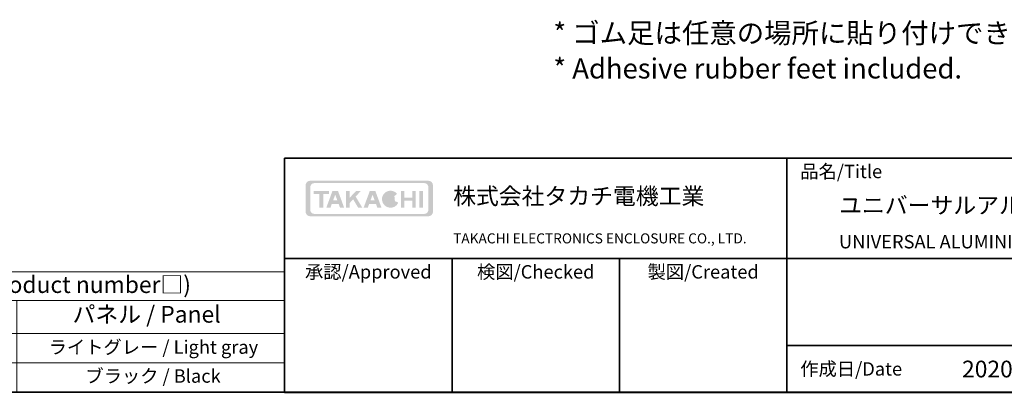
# Model space of a CAD drawing. Units: millimetres. Extents: x 22 to 2202, y 12 to 434.
# Drawn here: x 277 to 498, y 12 to 96 of the extents above; entities that cross this region are included whole.
import ezdxf

# ---------------------------------------------------------------- set-up
doc = ezdxf.new("R2010")
doc.units = ezdxf.units.MM
doc.header["$LTSCALE"] = 1.5
for name, color, linetype, lineweight in [('Border (ISO)', 7, 'Continuous', 35), ('Symbol (ISO)', 7, 'Continuous', 18), ('Symbol (ISO) @ 1', 7, 'Continuous', 18), ('Title (ISO)', 7, 'Continuous', 35)]:
    doc.layers.add(name, color=color, linetype=linetype, lineweight=lineweight)
doc.layers.add('Hatch (ISO)', color=1, linetype='Continuous', lineweight=18, true_color=0xff0000)
doc.styles.add('Note Text (TK)', font='txt')
doc.styles.add('Note Text (TK2)', font='txt')
doc.styles.add('文字スタイル67', font='arial.ttf')

# ---------------------------------------------------------------- blocks, each defined once
blk = doc.blocks.new('図面枠 tk図枠')
at = {"layer": 'Border (ISO)'}
blk.add_line((14.5, 8), (405.5, 8), dxfattribs=at)
blk = doc.blocks.new('表題欄 tk表題欄')
at = {"layer": 'Hatch (ISO)'}
h = blk.add_hatch(color=256, dxfattribs=at)
edge = h.paths.add_edge_path(flags=0)
edge.add_arc((95.58, 236.3), 0.596, 270, 360)
edge.add_line((96.17, 236.3), (96.17, 239.71))
edge.add_arc((95.58, 239.71), 0.596, 0, 90)
edge.add_line((95.58, 240.31), (79.14, 240.31))
edge.add_arc((79.14, 239.71), 0.596, 90, 180)
edge.add_line((78.54, 239.71), (78.54, 236.3))
edge.add_arc((79.14, 236.3), 0.596, 180, 270)
edge.add_line((79.14, 235.7), (95.58, 235.7))
edge = h.paths.add_edge_path()
edge.add_line((77.84, 239.96), (77.84, 236.05))
edge.add_arc((78.54, 236.05), 0.702, 180, 270)
edge.add_line((78.54, 235.35), (96.17, 235.35))
edge.add_arc((96.17, 236.05), 0.702, 270, 360)
edge.add_line((96.87, 236.05), (96.87, 239.96))
edge.add_arc((96.17, 239.96), 0.702, 0, 90)
edge.add_line((96.17, 240.66), (78.54, 240.66))
edge.add_arc((78.54, 239.96), 0.702, 90, 180)
for points in [[(79.07, 239.15), (79.07, 238.66), (79.92, 238.66), (79.92, 236.66), (80.51, 236.66), (80.51, 238.66), (81.36, 238.66), (81.36, 239.15)], [(85.68, 236.66), (84.94, 237.89), (84.42, 237.32), (84.42, 236.66), (83.9, 236.66), (83.9, 239.15), (84.42, 239.15), (84.42, 238.1), (85.39, 239.15), (86.11, 239.15), (85.32, 238.3), (86.3, 236.66)], [(92.09, 239.15), (92.09, 236.66), (92.61, 236.66), (92.61, 237.66), (93.77, 237.66), (93.77, 236.66), (94.29, 236.66), (94.29, 239.15), (93.77, 239.15), (93.77, 238.15), (92.61, 238.15), (92.61, 239.15)], [(94.84, 239.15), (94.84, 236.66), (95.36, 236.66), (95.36, 239.15)]]:
    blk.add_hatch(color=256, dxfattribs=at).paths.add_polyline_path(points)
h = blk.add_hatch(color=256, dxfattribs=at)
h.paths.add_polyline_path([(82.59, 237.71), (81.95, 237.71), (82.27, 238.58)], flags=0)
h.paths.add_polyline_path([(82.78, 237.2), (81.76, 237.2), (81.57, 236.66), (80.95, 236.66), (81.86, 239.15), (82.68, 239.15), (83.59, 236.66), (82.98, 236.66)])
h = blk.add_hatch(color=256, dxfattribs=at)
h.paths.add_polyline_path([(87.53, 237.71), (88.16, 237.71), (87.85, 238.58)], flags=0)
h.paths.add_polyline_path([(87.14, 236.66), (87.34, 237.2), (88.35, 237.2), (88.55, 236.66), (89.17, 236.66), (88.25, 239.15), (87.44, 239.15), (86.52, 236.66)])
h = blk.add_hatch(color=256, dxfattribs=at)
edge = h.paths.add_edge_path()
edge.add_arc((90.52, 237.9), 1.27, 38.5505, 336.582)
edge.add_line((91.69, 237.4), (91.17, 237.62))
edge.add_ellipse((90.52, 237.9), major_axis=(0, -0.8), ratio=0.867347, start_angle=124.651, end_angle=429.4109, ccw=False)
edge.add_line((91.09, 238.36), (91.52, 238.7))
at = {"layer": 'Title (ISO)'}
for p, q in [((74.71, 244.05), (255.71, 244.05)), ((74.71, 209.05), (74.71, 244.05)), ((149.71, 244.05), (149.71, 209.05)), ((74.71, 229.05), (230.71, 229.05)), ((99.71, 229.05), (99.71, 209.05)), ((124.71, 229.05), (124.71, 209.05)), ((149.71, 216.05), (230.71, 216.05)), ((255.71, 209.05), (74.71, 209.05))]:
    blk.add_line(p, q, dxfattribs=at)
at = {"layer": 'Title (ISO)', "color": 1, "true_color": 0xff0000, "char_height": 2, "line_spacing_factor": 1.5, "style": 'Note Text (TK)'}
for s, insert, attachment_point in [('\\fＭＳ Ｐゴシック|b0|i0;\\H2.0000;品名/Title', (151.71, 242.05), 4), ('\\fＭＳ Ｐゴシック|b0|i0;\\H2.0000;承認/Approved', (87.21, 227.05), 5), ('\\fＭＳ Ｐゴシック|b0|i0;\\H2.0000;検図/Checked', (112.21, 227.05), 5), ('\\fＭＳ Ｐゴシック|b0|i0;\\H2.0000;製図/Created', (137.21, 227.05), 5), ('\\fＭＳ Ｐゴシック|b0|i0;\\H2.0000;作成日/Date', (151.71, 212.55), 4)]:
    blk.add_mtext(s, dxfattribs=dict(at, insert=insert, attachment_point=attachment_point))
at = {"layer": 'Title (ISO)', "color": 7, "attachment_point": 4, "line_spacing_factor": 1.5, "style": 'Note Text (TK)'}
for s, insert, char_height in [('株式会社タカチ電機工業', (99.87, 238.05), 2.5), ('\\fArial|b0|i0;\\H1.4986;TAKACHI ELECTRONICS ENCLOSURE CO., LTD.', (99.87, 232.05), 1.4986)]:
    blk.add_mtext(s, dxfattribs=dict(at, insert=insert, char_height=char_height))
at = {"layer": 'Title (ISO)', "color": 7}
for tag, p, height, style in [('<品名>_001', (157.51, 235.75), 2.5, 'Note Text (TK)'), ('<Title>_001', (157.49, 230.55), 2, '文字スタイル67'), ('<尺度>_001', (239.64, 222.3), 2.5, 'Note Text (TK)'), ('<総ページ数>_001', (246.79, 213.3), 2.5, 'Note Text (TK)'), ('<ページ_No.>_001', (237.95, 213.3), 2.5, 'Note Text (TK)'), ('作成日_001', (175.87, 211.28), 2.5, 'Note Text (TK)')]:
    blk.add_attdef(tag, p, '', height=height, dxfattribs=dict(at, style=style))
blk = doc.blocks.new('テーブル1')
at = {"layer": 'Symbol (ISO)'}
for p, q in [((99.5, 25.98), (224.5, 25.98)), ((99.5, 25.98), (99.5, 21.7)), ((224.5, 25.98), (224.5, 21.7)), ((99.5, 21.7), (224.5, 21.7)), ((99.5, 21.7), (99.5, 16.8)), ((124.5, 21.7), (124.5, 16.8)), ((184.5, 21.7), (184.5, 16.8)), ((224.5, 21.7), (224.5, 16.8)), ((99.5, 16.8), (224.5, 16.8)), ((99.5, 16.8), (99.5, 8)), ((124.5, 16.8), (124.5, 8)), ((184.5, 16.8), (184.5, 8)), ((224.5, 16.8), (224.5, 8)), ((99.5, 12.4), (224.5, 12.4)), ((99.5, 8), (224.5, 8))]:
    blk.add_line(p, q, dxfattribs=at)
at = {"layer": 'Symbol (ISO)', "color": 7, "attachment_point": 7}
for s, insert, char_height, style in [('色仕様（型番末尾□） / Color type (End of product number□)', (113.62, 22.06), 2.5, 'Note Text (TK)'), ('記号 / Code', (102.36, 17.63), 2.5, 'Note Text (TK)'), ('上下カバー / Top ・ Bottom cover', (127.97, 17.46), 2.5, 'Note Text (TK)'), ('パネル / Panel', (192.84, 17.63), 2.5, 'Note Text (TK)'), ('GG', (110.17, 13.58), 2, 'Note Text (TK2)'), ('ライトグレー / Light gray', (139.27, 13.13), 2, 'Note Text (TK2)'), ('ライトグレー / Light gray', (189.27, 13.13), 2, 'Note Text (TK2)'), ('BB', (110.31, 9.2), 2, 'Note Text (TK2)'), ('ブラック / Black', (144.75, 8.81), 2, 'Note Text (TK2)'), ('ブラック / Black', (194.75, 8.81), 2, 'Note Text (TK2)')]:
    blk.add_mtext(s, dxfattribs=dict(at, insert=insert, char_height=char_height, style=style))

msp = doc.modelspace()

# ---------------------------------------------------------------- block references
at = {"xscale": 1.5, "yscale": 1.5, "zscale": 1.5}
for name in ['図面枠 tk図枠', 'テーブル1']:
    msp.add_blockref(name, (0, 0), dxfattribs=at)
ref = msp.add_blockref('表題欄 tk表題欄', (224.687, -301.579), dxfattribs=dict(xscale=1.5, yscale=1.5, zscale=1.5))
ref.add_attrib('<品名>_001', 'ユニバーサルアルミサッシケース', (460.952, 52.04), dxfattribs={"layer": 'Title (ISO)', "color": 7, "height": 3.75, "style": 'Note Text (TK)'})
ref.add_attrib('作成日_001', '2020/01/21', (488.487, 15.343), dxfattribs={"layer": 'Title (ISO)', "color": 7, "height": 3.75, "style": 'Note Text (TK)'})
ref.add_attrib('<Title>_001', 'UNIVERSAL ALUMINIUM CASE', (460.921, 44.25), dxfattribs={"layer": 'Title (ISO)', "color": 7, "height": 3, "style": '文字スタイル67'})

# ---------------------------------------------------------------- texts
at = {"layer": 'Symbol (ISO) @ 1', "color": 7, "insert": (396.942, 94.76), "char_height": 4.5, "width": 126.63045, "attachment_point": 1, "line_spacing_factor": 1.058182, "style": 'Note Text (TK)'}
msp.add_mtext('{\\fMS PGothic|b0|i0;\\H4.5000;* ゴム足は任意の場所に貼り付けできます。\\P* Adhesive rubber feet included.}', dxfattribs=at)

doc.saveas('drawing.dxf')
